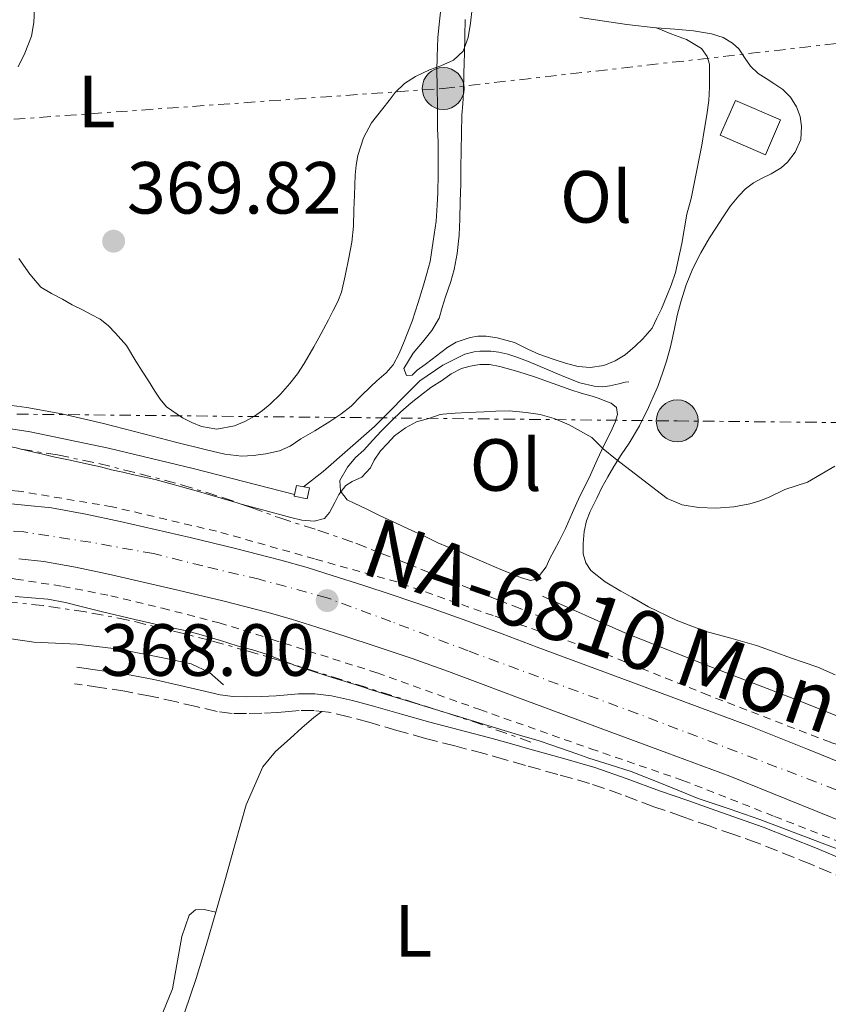
# Model space of a CAD drawing. Units: metres. Extents: x 601597 to 605075, y 4662083 to 4664445.
# Drawn here: x 601908 to 602018, y 4662472 to 4662605 of the extents above; entities that cross this region are included whole.
import ezdxf
from ezdxf.enums import TextEntityAlignment as Align

# ---------------------------------------------------------------- set-up
doc = ezdxf.new("R2010")
doc.units = ezdxf.units.M
doc.header["$MEASUREMENT"] = 0
for name, pattern in [('DGN Style 2', [1.7399219301090239, 1.043953158065414, -0.6959687720436097]), ('DGN Style 3', [2.435890702152634, 1.739921930109024, -0.6959687720436097]), ('DGN Style 4', [2.7856150101045474, 1.391937544087219, -0.6959687720436097, 0.001739921930109024, -0.6959687720436097]), ('DGN Style 7', [3.4798438602180486, 1.565929737098122, -0.6959687720436097, 0.5219765790327072, -0.6959687720436097])]:
    doc.linetypes.add(name, pattern=pattern)
for name, color, linetype, lineweight in [('Acequia sin especificar', 4, 'Continuous', 0), ('Cabeza de talud', 9, 'DGN Style 7', 0), ('Camino', 7, 'DGN Style 3', 0), ('Carretera', 9, 'Continuous', 0), ('Cota de punto acotado terreno', 7, 'Continuous', 0), ('Curva de nivel intermedia', 30, 'Continuous', 0), ('Edificio', 1, 'Continuous', 13), ('Eje de carretera', 7, 'DGN Style 4', 0), ('Etiqueta de uso rústico', 92, 'Continuous', 0), ('Línea blanca (vial)', 7, 'Continuous', 13), ('Línea de cambio de uso (parcela vista)', 92, 'Continuous', 0), ('Línea de cuneta (fondo)', 4, 'DGN Style 2', 0), ('Línea eléctrica', 6, 'DGN Style 7', 0), ('Margen derecho', 7, 'Continuous', 0), ('Poste tendido eléctrico', 7, 'Continuous', 0), ('Punto acotado terreno (símbolo)', 7, 'Continuous', 0), ('Sifón shape', 142, 'Continuous', 0), ('Texto de Carretera Red Local', 1, 'Continuous', 0), ('Transformador', 7, 'Continuous', 0)]:
    doc.layers.add(name, color=color, linetype=linetype, lineweight=lineweight)
doc.styles.add('Style-Arial', font='arial.ttf')

# ---------------------------------------------------------------- blocks, each defined once
blk = doc.blocks.new('5PATER')
at = {"layer": 'Punto acotado terreno (símbolo)', "linetype": 'Continuous', "lineweight": 0}
h = blk.add_hatch(color=51, dxfattribs=at)
edge = h.paths.add_edge_path()
edge.add_ellipse((0, 0), major_axis=(-0.1095731443231308, -0.1110710700762829), ratio=0.9994222409660317, start_angle=0, end_angle=360)
blk = doc.blocks.new('5PELE')
at = {"layer": 'Transformador', "linetype": 'Continuous', "lineweight": 0}
h = blk.add_hatch(color=9, dxfattribs=at)
edge = h.paths.add_edge_path()
edge.add_arc((-2.000000476837158e-05, 0), 0.2850000000000001, 0, 360)
at = {"layer": 'Transformador', "color": 252, "linetype": 'Continuous', "lineweight": 0}
blk.add_circle((-2.000000476837158e-05, 0), 0.2850000000000001, dxfattribs=at)

msp = doc.modelspace()

# ---------------------------------------------------------------- linework, layer by layer
at = {"layer": 'Acequia sin especificar', "color": 4, "linetype": 'Continuous', "lineweight": 0}
for points in [[(601946.6900000004, 4662542.050000001, 371.3300000000018), (601949.3499999996, 4662544.130000001, 370.6399999999995), (601956.3099999996, 4662550.26, 370.6600000000035), (601962.5, 4662556.449999999, 370.5399999999936), (601965.5999999996, 4662558.57, 370.5299999999988), (601968.5999999996, 4662560.07, 370.5200000000041), (601969.8799999999, 4662560.359999999, 370.5200000000041), (601970.6299999999, 4662560.470000001, 370.5200000000041), (601972.1100000005, 4662560.449999999, 370.5200000000041), (601973.2199999997, 4662560.33, 370.5200000000041), (601974.4600000001, 4662560.050000001, 370.5200000000041), (601975.7999999998, 4662559.609999999, 370.5200000000041), (601977.3300000001, 4662559.029999999, 370.5200000000041), (601982.0599999996, 4662557.029999999, 370.5200000000041), (601984.2300000006, 4662556.17, 370.5200000000041), (601986.1600000003, 4662555.710000001, 370.5200000000041), (601987.3600000005, 4662555.640000001, 370.5200000000041), (601988.2999999998, 4662555.74, 370.5200000000041), (601989.54, 4662556.039999999, 370.5200000000041), (601990.3799999999, 4662556.25, 370.5200000000041), (601990.8799999999, 4662556.310000001, 370.5200000000041)], [(601826.7199999997, 4662548.779999999, 371.5800000000018), (601830.1600000003, 4662550.49, 370.6699999999983), (601834.0199999996, 4662551.449999999, 370.8800000000047), (601841.3099999996, 4662552.4, 370.9900000000052), (601847.8600000005, 4662552.789999999, 370.9499999999971), (601856.5999999996, 4662552.84, 370.8899999999995), (601865.1500000004, 4662552.970000001, 370.8000000000029), (601874.25, 4662552.930000001, 370.6999999999971), (601883.8300000001, 4662552.539999999, 370.6900000000023), (601892.7199999997, 4662551.850000001, 370.6499999999942), (601901.04, 4662550.82, 370.6600000000035), (601909.5300000003, 4662549.5, 370.6499999999942), (601920.1900000004, 4662547.310000001, 370.6900000000023), (601931.6699999999, 4662544.529999999, 370.6999999999971), (601945.4699999997, 4662541.02, 371.3300000000018)], [(601979.1399999997, 4662527.199999999, 370.0599999999977), (601990.3600000005, 4662522.210000001, 369.8800000000047), (602001.6799999997, 4662517.720000001, 369.8000000000029), (602014.4000000004, 4662512.850000001, 369.7400000000052), (602022.6500000004, 4662509.57, 369.4799999999959), (602025.0999999996, 4662509.32, 369.3500000000058), (602025.8399999999, 4662509.550000001, 369.3600000000006), (602026.3499999996, 4662509.880000001, 369.3399999999965), (602028.3200000003, 4662511.76, 369.320000000007)], [(601903.1900000004, 4662521.930000001, 371.2200000000012), (601910.04, 4662520.939999999, 371.320000000007), (601915.9199999999, 4662520.689999999, 371.3999999999942), (601921.6500000004, 4662520.01, 371.3999999999942), (601927.8099999996, 4662518.77, 371.4499999999971), (601931.4299999997, 4662518.01, 371.5099999999948), (601933.9100000003, 4662516.850000001, 371.5399999999936), (601935.7999999998, 4662515.15, 371.5599999999977)]]:
    msp.add_polyline3d(points, dxfattribs=at)
at = {"layer": 'Cabeza de talud', "color": 9, "linetype": 'DGN Style 7', "lineweight": 0, "extrusion": (0.02139902206986349, -0.007084215617309551, 0.9997459155923274), "elevation": -19778.18962692776, "flags": 128}
msp.add_lwpolyline([(4615449.982201126, 893667.5655880193), (4615449.982201126, 893667.584773255)], dxfattribs=at)
at = {"layer": 'Cabeza de talud', "color": 9, "linetype": 'DGN Style 7', "lineweight": 0, "extrusion": (0.044450616852661, 0.02133377006523826, 0.9987837668465691), "elevation": 126596.9847637319, "flags": 128}
msp.add_lwpolyline([(3942981.757473625, -2556994.383290301), (3942987.682733049, -2556988.501538797), (3942991.365688237, -2556984.605385473)], dxfattribs=at)
at = {"layer": 'Cabeza de talud', "color": 9, "linetype": 'DGN Style 7', "lineweight": 0}
for points in [[(601908.1165511581, 4662547.20487852, 371.1220999999933), (601908.2900000011, 4662547.180000001, 371.1199999999955), (601913.2399999998, 4662546.369999998, 371.0599999999977), (601918.8500000001, 4662545.21, 371.0000000000001), (601924.4200000003, 4662543.829999999, 370.9400000000023), (601930.0900000008, 4662542.32, 370.8600000000007), (601935.6900000023, 4662540.609999998, 370.7599999999949), (601938.2044845732, 4662539.709192381, 370.7146000000066)], [(601938.2044845732, 4662539.709192381, 370.7146000000066), (601939.5700000002, 4662539.220000001, 370.6900000000023), (601943.4500000007, 4662537.82, 370.6199999999953), (601948.6300000016, 4662536.16, 370.4700000000011), (601953.7700000004, 4662534.390000001, 370.300000000003), (601959.3899999995, 4662532.159999999, 370.1699999999982), (601964.9999999999, 4662529.929999999, 370.0800000000018), (601971.7400000012, 4662527.250000001, 370.0200000000042), (601978.4700000014, 4662524.57, 369.9600000000063)], [(601945.2620172681, 4662517.906758611, 371.146900000007), (601943.8600000017, 4662518.34, 371.1799999999931), (601939.1800000013, 4662519.74, 371.2799999999989), (601933.9199999997, 4662521.210000001, 371.3600000000005), (601928.6200000001, 4662522.57, 371.3699999999954), (601922.8700000012, 4662523.939999998, 371.3300000000019), (601917.0599999997, 4662525.08, 371.2899999999935), (601911.2999999997, 4662525.919999998, 371.2500000000001), (601905.5199999994, 4662526.54, 371.1999999999971), (601899.0500000009, 4662527.119999998, 371.1000000000058), (601892.5599999999, 4662527.53, 371.0000000000001), (601887.8100000002, 4662527.680000001, 370.9600000000063), (601883.0500000014, 4662527.789999999, 370.9400000000023), (601877.3600000007, 4662527.930000001, 370.9199999999983), (601872.8827201681, 4662527.922131318, 370.9435999999987)], [(601964.6181463818, 4662511.816568627, 370.7820999999967), (601962.0200000004, 4662512.65, 370.8800000000047), (601955.2700000001, 4662514.789999999, 371.0099999999947), (601948.5199999999, 4662516.899999999, 371.0700000000071), (601945.2802257732, 4662517.900730627, 371.1464675423819)]]:
    msp.add_polyline3d(points, dxfattribs=at)
at = {"layer": 'Camino', "color": 7, "linetype": 'DGN Style 3', "lineweight": 0}
msp.add_polyline3d([(602022.8500000008, 4662487.739999999, 370.1699999999983), (602015.5899999987, 4662490.810000001, 370.1699999999983), (602008.3400000001, 4662493.710000002, 370.1699999999983), (602005.1599999993, 4662494.830000003, 370.1699999999983), (602001.9400000008, 4662495.949999999, 370.1699999999983), (601998.1200000008, 4662497.280000002, 370.1699999999983), (601994.2800000008, 4662498.620000003, 370.1799999999931), (601989.890000001, 4662500.27, 370.1999999999972), (601985.5599999991, 4662501.77, 370.2200000000012), (601981.2299999995, 4662502.99, 370.2400000000052), (601976.8199999996, 4662504.230000001, 370.2799999999988), (601973.9999999988, 4662505.030000003, 370.4600000000065), (601971.1900000013, 4662505.830000003, 370.699999999997), (601967.2499999985, 4662506.859999999, 370.8699999999953), (601963.2499999999, 4662507.890000002, 371.0500000000029), (601959.3799999984, 4662508.980000001, 371.3200000000071), (601955.5699999996, 4662510.080000003, 371.5599999999976), (601952.8000000003, 4662510.820000002, 371.6100000000005), (601950.079999998, 4662511.440000001, 371.6199999999954), (601948.1099999986, 4662511.680000001, 371.6199999999954), (601946.1099999981, 4662511.670000002, 371.6199999999954), (601944.690000001, 4662511.550000001, 371.6300000000046), (601943.1299999986, 4662511.41, 371.6399999999995), (601941.0399999988, 4662511.32, 371.6399999999995), (601938.94, 4662511.270000001, 371.6399999999995), (601936.9899999986, 4662511.289999999, 371.6600000000035), (601934.969999998, 4662511.539999999, 371.6699999999984), (601932.1099999992, 4662512.199999999, 371.6699999999984), (601929.4099999992, 4662512.840000001, 371.6699999999984), (601925.890000001, 4662513.640000001, 371.6699999999984), (601922.3900000006, 4662514.300000003, 371.6600000000035), (601918.9999999999, 4662514.800000001, 371.6399999999995), (601915.5599999977, 4662515.310000001, 371.6199999999954)], dxfattribs=at)
at = {"layer": 'Carretera', "color": 9, "linetype": 'Continuous', "lineweight": 0}
for points in [[(601905.0900000008, 4662539.930000001, 366.3800000000047), (601908.7699999999, 4662539.580000001, 366.7200000000012), (601912.4400000023, 4662539.179999999, 367.0599999999977), (601917.1200000006, 4662538.350000002, 367.1900000000023), (601921.780000001, 4662537.330000003, 367.3000000000029), (601926.5300000006, 4662536.250000001, 367.5599999999977), (601931.2699999993, 4662535.149999999, 367.8000000000029), (601937.4499999996, 4662533.680000001, 368.0200000000041), (601943.6200000008, 4662532.109999999, 368.1499999999942), (601947.1799999992, 4662531.09, 368.1600000000035), (601950.7100000009, 4662529.980000001, 368.1699999999983), (601954.7199999986, 4662528.690000001, 368.25), (601958.7199999995, 4662527.370000001, 368.3300000000018), (601963.8200000002, 4662525.660000001, 368.3800000000047), (601968.8799999984, 4662523.87, 368.4600000000065), (601973.6599999995, 4662522.080000003, 368.6199999999953), (601978.4400000006, 4662520.28, 368.8099999999977), (601984.1800000004, 4662518.149999999, 368.9799999999959), (601989.9200000026, 4662516.010000002, 369.1399999999995), (601998.5900000007, 4662512.800000002, 369.320000000007), (602007.2499999999, 4662509.580000003, 369.5), (602015.1700000013, 4662506.409999999, 369.7599999999948), (602023.0799999994, 4662503.210000001, 369.9900000000052)], [(602020.52, 4662496.34, 369.9900000000052), (602012.4299999987, 4662499.609999999, 369.7599999999948), (602004.61, 4662502.739999999, 369.5), (601996.0399999982, 4662505.930000001, 369.320000000007), (601987.3700000001, 4662509.140000001, 369.1399999999995), (601981.6299999979, 4662511.280000002, 368.9799999999959), (601975.8700000001, 4662513.420000001, 368.8099999999977), (601971.089999999, 4662515.219999998, 368.6199999999953), (601966.3700000006, 4662516.980000001, 368.4600000000065), (601961.4300000007, 4662518.73, 368.3800000000047), (601956.4100000006, 4662520.420000002, 368.3300000000018), (601952.4499999998, 4662521.719999998, 368.25), (601948.4899999991, 4662523.000000001, 368.1699999999983), (601945.0699999993, 4662524.069999999, 368.1600000000035), (601941.6999999986, 4662525.039999999, 368.1499999999942), (601935.6999999994, 4662526.56, 368.0200000000041), (601929.5900000007, 4662528.019999999, 367.8000000000029), (601924.89, 4662529.109999999, 367.5599999999977), (601920.1800000005, 4662530.170000001, 367.3000000000029), (601915.699999999, 4662531.159999999, 367.1900000000023), (601911.3999999985, 4662531.920000002, 367.0599999999977), (601908.0199999989, 4662532.289999999, 366.7200000000012)]]:
    msp.add_polyline3d(points, dxfattribs=at)
at = {"layer": 'Curva de nivel intermedia', "color": 30, "linetype": 'Continuous', "lineweight": 0, "flags": 128}
for points, elevation in [([(601910.1300000006, 4662607.039999997), (601910.0600000013, 4662605.109999998), (601909.7100000004, 4662603.249999999), (601908.8299999998, 4662600.929999999), (601907.9300000012, 4662599.069999999)], 370.0000000000001), ([(601930.2300000016, 4662551.42), (601931.49, 4662550.76), (601932.8300000011, 4662550.220000001), (601934.8899999998, 4662549.890000001), (601937.2900000004, 4662550.349999999), (601938.6900000018, 4662550.91), (601940.0000000016, 4662551.63), (601941.1100000002, 4662552.41), (601942.1500000019, 4662553.269999998), (601943.5399999999, 4662554.609999999), (601944.8300000018, 4662556.06), (601945.850000001, 4662557.400000001), (601946.7699999998, 4662558.809999999), (601948.0800000018, 4662561.069999998), (601948.7400000012, 4662562.27), (601949.4000000006, 4662563.470000001), (601950.0700000012, 4662564.720000001), (601950.7199999993, 4662565.970000001), (601951.3400000007, 4662567.210000001), (601951.8500000003, 4662568.489999999), (601952.350000001, 4662570.699999998), (601952.8300000017, 4662573.159999999), (601953.2500000017, 4662575.279999998), (601953.4599999996, 4662577.459999999), (601953.52, 4662579.659999999), (601953.5900000016, 4662581.63), (601953.6400000007, 4662583), (601953.690000002, 4662584.38), (601953.8200000017, 4662585.720000001), (601954.0600000009, 4662587.050000001), (601954.8299999998, 4662589.42), (601955.9200000007, 4662591.470000001), (601957.4600000007, 4662593.430000001), (601958.300000001, 4662594.519999999), (601959.1399999993, 4662595.609999999), (601960.4100000011, 4662596.800000001), (601961.8900000007, 4662597.739999999), (601963.8200000019, 4662598.67), (601965.3600000021, 4662599.21), (601967.0800000008, 4662599.980000001), (601968.3700000006, 4662601.179999999), (601969.0700000002, 4662603.060000001), (601969.3499999995, 4662605.010000001), (601969.5900000009, 4662606.99)], 370.0000000000001), ([(601908.0000000005, 4662573.060000001), (601909.4900000015, 4662570.929999998), (601911.0000000001, 4662569.140000001), (601912.4400000018, 4662568.279999999), (601913.9200000016, 4662567.509999999), (601915.2699999993, 4662566.779999999), (601916.6300000006, 4662566.069999999), (601917.8300000009, 4662565.460000001), (601919.0300000012, 4662564.830000001), (601920.1399999998, 4662563.960000001), (601921.120000001, 4662562.92), (601922.6100000018, 4662561.23), (601923.9200000018, 4662559.109999998), (601924.78, 4662557.77), (601925.6300000016, 4662556.429999999), (601926.4600000009, 4662555.029999999), (601927.2000000008, 4662553.930000001), (601928.0800000014, 4662552.91), (601930.2300000016, 4662551.42)], 370.0000000000001), ([(602018.8900000001, 4662544.84), (602017.0199999993, 4662543.769999999), (602015.1399999994, 4662542.699999998), (602013.6200000017, 4662542.170000001), (602012.0599999994, 4662541.699999999), (602009.9600000005, 4662540.640000001), (602008.6700000009, 4662540.149999999), (602007.3400000009, 4662539.759999999), (602005.1300000004, 4662539.329999999), (602002.7300000021, 4662539.130000001), (602000.3499999993, 4662539.220000001), (601998.140000001, 4662539.619999998), (601996.1000000002, 4662540.480000001), (601994.5300000011, 4662541.660000001), (601991.7999999997, 4662543.750000001), (601989.0700000006, 4662545.850000001), (601987.4000000008, 4662547.189999999), (601985.8600000008, 4662548.730000001), (601982.7899999997, 4662550.470000001), (601980.74, 4662551.319999999), (601978.8400000001, 4662551.869999999), (601976.9500000014, 4662552.159999999), (601974.6100000012, 4662552.359999998), (601972.8099999996, 4662552.329999999), (601971.2300000016, 4662552.24), (601968.9800000007, 4662552.140000001), (601967.2999999999, 4662552.029999999), (601965.6300000002, 4662551.9), (601965.2700000004, 4662551.849999999), (601963.8300000009, 4662551.359999999), (601962.0400000005, 4662550.890000001), (601960.5400000007, 4662550.080000001), (601959.0499999998, 4662548.970000001), (601958.0900000009, 4662547.949999998), (601957.1200000008, 4662546.92), (601956.2800000005, 4662545.689999999), (601955.7700000008, 4662544.640000001), (601954.6199999996, 4662543.359999999), (601953.3099999998, 4662542.749999999), (601952.4300000014, 4662542.210000001), (601951.4600000014, 4662541.010000001)], 370.0000000000001), ([(601908.1165511581, 4662547.20487852), (601907.6299999995, 4662547.32), (601906.0300000013, 4662547.640000001), (601904.4100000008, 4662547.929999998), (601903.0899999999, 4662548.160000001), (601901.7599999999, 4662548.390000001), (601899.3700000005, 4662548.65), (601897.75, 4662548.739999999), (601896.1200000006, 4662548.84), (601894.8638982513, 4662548.9361609)], 370.0000000000001), ([(601938.2044845732, 4662539.709192381), (601937.6500000001, 4662539.859999999), (601932.1000000002, 4662541.509999999), (601926.5200000012, 4662543.06), (601925.0700000006, 4662543.38), (601923.62, 4662543.689999999), (601922.1100000013, 4662544.029999998), (601920.6000000002, 4662544.37), (601919.0900000016, 4662544.740000002), (601917.5899999995, 4662545.099999999), (601914.99, 4662545.689999999), (601912.6900000023, 4662546.130000001), (601911.2800000019, 4662546.46), (601909.8700000015, 4662546.789999999), (601908.1165511581, 4662547.20487852)], 370.0000000000001), ([(601951.4600000014, 4662541.010000001), (601950.9299999995, 4662539.92), (601950.2300000021, 4662538.539999999), (601949.5500000003, 4662537.760000001), (601948.1399999999, 4662537.4), (601946.4400000012, 4662537.51), (601944.9400000013, 4662537.880000001), (601941.2900000013, 4662538.869999999), (601938.2044845732, 4662539.709192381)], 370), ([(601945.2620172681, 4662517.906758611), (601943.7900000003, 4662518.46), (601941.6700000013, 4662519.310000001), (601939.7300000011, 4662519.92), (601937.6500000001, 4662520.449999999), (601935.3900000005, 4662521.17), (601933.1100000006, 4662521.869999998), (601930.8100000005, 4662522.51), (601928.3499999996, 4662522.999999999), (601923.7600000009, 4662524.039999999), (601919.190000002, 4662525.109999999), (601917.7400000015, 4662525.480000001), (601916.2800000019, 4662525.84), (601914.3399999995, 4662526.34), (601911.9600000012, 4662526.789999999), (601907.510000001, 4662527.140000001)], 370.0000000000001), ([(601964.6181463818, 4662511.816568627), (601960.6300000001, 4662513.039999999), (601958.8300000008, 4662513.59), (601957.0400000004, 4662514.13), (601955.7300000006, 4662514.55), (601954.4200000007, 4662514.98), (601950.5899999996, 4662516.180000001), (601946.7699999998, 4662517.38), (601945.2802257732, 4662517.900730627)], 370), ([(602023.7100000014, 4662491.159999999), (602016.2100000001, 4662494.039999999), (602008.690000001, 4662496.859999998), (602004.5, 4662498.32), (602000.3, 4662499.749999999), (601995.7600000005, 4662501.579999999), (601991.2099999996, 4662503.380000001), (601988.3300000007, 4662504.3), (601985.4500000018, 4662505.220000001), (601983.9699999999, 4662505.739999999), (601982.4900000002, 4662506.26), (601980.55, 4662506.92), (601978.7100000004, 4662507.539999999), (601976.3300000001, 4662508.249999999), (601973.9299999995, 4662508.940000001), (601967.280000002, 4662510.999999999), (601964.6181463818, 4662511.816568627)], 370.0000000000001)]:
    msp.add_lwpolyline(points, dxfattribs=dict(at, elevation=elevation))
at = {"layer": 'Curva de nivel intermedia', "color": 30, "linetype": 'Continuous', "lineweight": 0, "extrusion": (0.02139902206986349, -0.007084215617309551, 0.9997459155923274), "elevation": -19778.18962692776, "flags": 128}
msp.add_lwpolyline([(4615449.982201126, 893667.5655880193), (4615449.982201126, 893667.584773255)], dxfattribs=at)
at = {"layer": 'Edificio', "color": 1, "linetype": 'Continuous', "lineweight": 13, "extrusion": (0.01719920772971457, -0.005340380054501138, 0.9998378206461004), "elevation": -14171.71224925562, "flags": 128}
msp.add_lwpolyline([(4631394.624681172, 807566.6190554091), (4631389.499530019, 807567.1743261989), (4631390.21619333, 807573.8375756836), (4631395.341344483, 807573.2823048935), (4631394.624681172, 807566.6190554091)], close=True, dxfattribs=at)
at = {"layer": 'Edificio', "color": 51, "linetype": 'Continuous', "lineweight": 13, "extrusion": (0.01719920772971457, -0.005340380054501138, 0.9998378206461004), "elevation": -14171.71224925562, "flags": 128}
msp.add_lwpolyline([(4631389.499530019, 807567.1743261989), (4631390.21619333, 807573.8375756836), (4631395.341344483, 807573.2823048935), (4631394.624681172, 807566.6190554091), (4631389.499530019, 807567.1743261989)], dxfattribs=at)
at = {"layer": 'Eje de carretera', "color": 7, "linetype": 'DGN Style 4', "lineweight": 0}
msp.add_polyline3d([(602208.1700000019, 4662431.609999999, 375.0099999999949), (602173.3700000001, 4662443.280000002, 373.7700000000042), (602146.5100000022, 4662452.399999999, 372.7200000000013), (602116.9400000008, 4662462.010000003, 371.5200000000041), (602094.1000000017, 4662471.870000003, 371.3600000000006), (602076.4999999997, 4662479.970000001, 370.8500000000059), (602057.0899999995, 4662487.239999998, 370.4299999999931), (602035.3099999975, 4662495.340000001, 370.1300000000047), (602019.0699999989, 4662500.910000001, 369.9999999999999), (601992.1099999981, 4662511.24, 369.2200000000012), (601969.0700000002, 4662519.77, 368.5099999999948), (601958.5399999979, 4662523.760000002, 368.3399999999967), (601949.8799999988, 4662526.980000001, 368.0200000000041), (601940.6599999988, 4662529.489999998, 368.1100000000005), (601932.980000001, 4662531.31, 367.8899999999995), (601926.2799999998, 4662532.98, 367.5800000000018), (601917.7600000015, 4662534.52, 367.2200000000013), (601908.6800000002, 4662535.920000004, 366.7500000000001), (601893.5399999989, 4662537.330000004, 365.9299999999931), (601877.7600000007, 4662538.030000002, 365.6199999999953), (601857.2300000007, 4662538.030000002, 364.8899999999994), (601815.9640917445, 4662537.01010113, 366.4897999999959), (601815.9600000002, 4662537.010000002, 366.4900000000054)], dxfattribs=at)
at = {"layer": 'Línea blanca (vial)', "color": 7, "linetype": 'Continuous', "lineweight": 13}
for points in [[(601905.0900000003, 4662539.930000001, 366.3800000000048), (601908.7699999994, 4662539.580000003, 366.7200000000012), (601912.4400000018, 4662539.180000001, 367.0599999999976), (601917.1200000001, 4662538.350000002, 367.1900000000024), (601921.7800000004, 4662537.330000004, 367.3000000000029), (601926.5300000003, 4662536.250000002, 367.5599999999977), (601931.2699999987, 4662535.149999999, 367.800000000003), (601937.449999999, 4662533.680000002, 368.0200000000041), (601943.6200000005, 4662532.109999999, 368.1499999999943), (601947.1799999988, 4662531.090000001, 368.1600000000035), (601950.7100000004, 4662529.980000002, 368.1699999999984), (601954.7199999981, 4662528.690000002, 368.2499999999999), (601958.719999999, 4662527.370000001, 368.3300000000019), (601963.8199999997, 4662525.660000001, 368.3800000000047), (601968.8799999979, 4662523.870000001, 368.4600000000063), (601973.659999999, 4662522.080000003, 368.6199999999953), (601978.4400000002, 4662520.280000002, 368.8099999999976), (601984.1799999999, 4662518.149999999, 368.9799999999959), (601989.9200000021, 4662516.010000002, 369.1399999999995), (601998.5900000002, 4662512.800000003, 369.3200000000072), (602007.2499999994, 4662509.580000004, 369.5000000000001), (602015.1700000007, 4662506.41, 369.7599999999949), (602023.0799999988, 4662503.210000001, 369.9900000000054)], [(601908.0199999984, 4662532.289999999, 366.7200000000012), (601911.399999998, 4662531.920000002, 367.0599999999976), (601915.6999999986, 4662531.16, 367.1900000000024), (601920.1800000002, 4662530.170000002, 367.3000000000029), (601924.8899999995, 4662529.11, 367.5599999999977), (601929.5900000001, 4662528.02, 367.800000000003), (601935.699999999, 4662526.56, 368.0200000000041), (601941.6999999981, 4662525.04, 368.1499999999943), (601945.0699999988, 4662524.07, 368.1600000000035), (601948.4899999986, 4662523.000000002, 368.1699999999984), (601952.4499999994, 4662521.719999999, 368.2499999999999), (601956.41, 4662520.420000002, 368.3300000000019), (601961.4300000003, 4662518.730000001, 368.3800000000047), (601966.37, 4662516.980000002, 368.4600000000063), (601971.0899999986, 4662515.219999999, 368.6199999999953), (601975.8699999995, 4662513.420000002, 368.8099999999976), (601981.6299999974, 4662511.280000002, 368.9799999999959), (601987.3699999995, 4662509.140000002, 369.1399999999995), (601996.0399999976, 4662505.930000002, 369.3200000000072), (602004.6099999995, 4662502.739999999, 369.5000000000001), (602012.4299999982, 4662499.61, 369.7599999999949), (602020.5199999996, 4662496.34, 369.9900000000054)]]:
    msp.add_polyline3d(points, dxfattribs=at)
at = {"layer": 'Línea de cambio de uso (parcela vista)', "color": 92, "linetype": 'Continuous', "lineweight": 0}
for points in [[(601965.3799999999, 4662607.289999999, 369.8399999999965), (601965.0899999999, 4662604.869999999, 369.8399999999965), (601964.9299999997, 4662603, 369.9199999999983), (601964.8200000003, 4662600.480000001, 369.929999999993), (601964.8099999996, 4662598.51, 369.929999999993), (601964.8600000005, 4662596.480000001, 369.929999999993), (601964.8799999999, 4662593.59, 369.929999999993), (601964.9000000004, 4662590.689999999, 369.929999999993), (601964.9600000001, 4662588.83, 369.9199999999983), (601964.9900000002, 4662586.65, 369.9199999999983), (601964.9900000002, 4662584.470000001, 369.9199999999983), (601964.9400000004, 4662582.01, 369.9199999999983), (601964.8600000005, 4662580.27, 369.9600000000065), (601964.7000000002, 4662578.140000001, 370.0599999999977), (601964.29, 4662575.390000001, 370.1999999999971), (601963.8799999999, 4662572.630000001, 370.3300000000018), (601963.4199999999, 4662571.02, 370.3099999999977), (601962.9699999997, 4662569.41, 370.3000000000029), (601962.6299999999, 4662568.230000001, 370.2899999999936), (601962.2599999999, 4662567.09, 370.2599999999948), (601961.8600000005, 4662565.789999999, 370.25), (601961.4299999997, 4662564.539999999, 370.25), (601960.8600000005, 4662563.039999999, 370.2100000000065), (601960.2699999996, 4662561.560000001, 370.1600000000035), (601959.6399999997, 4662560.050000001, 370.0800000000018), (601958.8600000005, 4662558.600000001, 370), (601957.8899999997, 4662557.539999999, 369.9600000000065), (601956.6600000003, 4662556.439999999, 369.9600000000065), (601955.8099999996, 4662555.67, 369.9700000000012), (601954.4800000006, 4662554.34, 369.9499999999971), (601953.1399999997, 4662553.01, 369.929999999993), (601951.7300000006, 4662551.9, 369.9199999999983), (601950.2400000002, 4662550.9, 369.929999999993), (601948.2199999997, 4662549.640000001, 370), (601946.2999999998, 4662548.560000001, 370), (601944.8700000001, 4662547.550000001, 369.9900000000052), (601943.4400000004, 4662546.92, 369.9900000000052), (601941.5599999996, 4662546.51, 369.9900000000052), (601939.8499999996, 4662546.279999999, 369.9900000000052), (601938.2800000003, 4662546.189999999, 369.9900000000052), (601936.0099999999, 4662546.460000001, 369.9900000000052), (601933.4800000006, 4662547.07, 369.9900000000052), (601929.2999999998, 4662548.130000001, 370.0399999999936), (601925.1100000005, 4662549.199999999, 370.1399999999995), (601919.5, 4662550.630000001, 370.320000000007), (601913.8600000005, 4662551.970000001, 370.5200000000041), (601909.0999999996, 4662552.810000001, 370.6199999999953), (601904.2999999998, 4662553.460000001, 370.6399999999995)], [(601994.6600000003, 4662604.3705, 371.0390999999945), (601994.5499999998, 4662604.380000001, 371.0399999999936), (601990.6100000005, 4662604.82, 371.0800000000018), (601984.2300000006, 4662605.779999999, 371.1399999999995)], [(601994.6600000003, 4662604.3705, 371.0599999999977), (601996.7400000002, 4662603.529999999, 371.0599999999977), (601998.7199999997, 4662602.779999999, 371.070000000007), (602000.7699999996, 4662601.560000001, 371.070000000007), (602001.5099999999, 4662600.49, 371.070000000007), (602001.8600000005, 4662599.449999999, 371.0800000000018), (602001.8600000005, 4662597.810000001, 371.0800000000018), (602001.8600000005, 4662596.310000001, 371.0899999999965), (602001.7300000006, 4662594.49, 371.0899999999965), (602001.4699999997, 4662592.550000001, 371.0800000000018), (602001.0999999996, 4662590.430000001, 371.070000000007), (602000.7999999998, 4662588.449999999, 371.0800000000018), (602000.3600000005, 4662586.17, 371.0099999999948), (601999.8700000001, 4662583.680000001, 370.9600000000065), (601999.3600000005, 4662581.189999999, 370.929999999993), (601998.7400000002, 4662579.09, 370.9199999999983), (601998.0700000003, 4662575.100000001, 370.7299999999959), (601997.2300000006, 4662571.17, 370.7799999999988), (601996.6200000001, 4662569.430000001, 371), (601996.0499999998, 4662567.970000001, 371.0099999999948), (601995.3099999996, 4662566.199999999, 371.0099999999948), (601994.6900000004, 4662564.939999999, 371.0099999999948), (601994.04, 4662563.609999999, 371.1300000000047), (601992.7699999996, 4662562.130000001, 371.3000000000029), (601991.7400000002, 4662561.15, 371.3000000000029), (601990.4000000004, 4662559.970000001, 371.2599999999948), (601989.0199999996, 4662559.140000001, 371.2100000000065), (601987.4699999997, 4662558.52, 371.2100000000065), (601985.6399999997, 4662558.27, 371.2100000000065), (601984.0099999999, 4662558.390000001, 371.2100000000065), (601982.4199999999, 4662558.810000001, 371.2100000000065), (601980.5999999996, 4662559.4, 371.2599999999948), (601978.6600000003, 4662560.07, 371.2599999999948), (601977.1799999997, 4662560.74, 371.1999999999971), (601975.3600000005, 4662561.65, 371.179999999993), (601973.0099999999, 4662562.279999999, 371.1199999999953), (601971.5, 4662562.5, 371.0200000000041), (601970.3700000001, 4662562.49, 370.929999999993), (601969.3399999999, 4662562.32, 370.9199999999983), (601967.4199999999, 4662561.680000001, 370.9400000000023), (601966.2699999996, 4662560.99, 370.9600000000065), (601965.3499999996, 4662560.27, 371.0800000000018), (601964.1600000003, 4662559.380000001, 371.1399999999995), (601963.2000000002, 4662558.65, 371.0800000000018), (601962.1299999999, 4662557.9, 371.0099999999948), (601961.4600000001, 4662557.230000001, 370.9499999999971), (601960.6799999997, 4662557.180000001, 370.8399999999965), (601960.2999999998, 4662558.100000001, 370.7799999999988), (601961.5800000001, 4662560.189999999, 370.75), (601962.8300000001, 4662561.710000001, 370.7599999999948), (601964.1100000005, 4662563.26, 370.7700000000041), (601965.0899999999, 4662564.949999999, 370.7700000000041), (601965.5300000003, 4662566.4, 370.7700000000041), (601965.9600000001, 4662567.850000001, 370.7700000000041), (601966.6799999997, 4662569.92, 370.8000000000029), (601967.1600000003, 4662571.560000001, 370.8000000000029), (601967.5700000003, 4662573.74, 370.6699999999983), (601967.8300000001, 4662576.230000001, 370.5800000000018), (601967.9100000003, 4662578.369999999, 370.570000000007), (601967.9800000006, 4662580.779999999, 370.5399999999936), (601968.04, 4662583.199999999, 370.4900000000052), (601968.0700000003, 4662585.380000001, 370.4199999999983), (601968.1100000005, 4662587.710000001, 370.4100000000035), (601968.1500000004, 4662590.050000001, 370.3999999999942), (601968.2100000001, 4662592.51, 370.3300000000018), (601968.3099999996, 4662594.07, 370.3099999999977), (601968.4000000004, 4662595.630000001, 370.2899999999936), (601968.4600000001, 4662598.16, 370.2100000000065), (601968.5, 4662599.550000001, 370.1300000000047), (601968.54, 4662600.930000001, 370.0500000000029), (601968.6200000001, 4662603.25, 369.9400000000023), (601968.6600000003, 4662605.49, 369.8600000000006)], [(601993.5499999998, 4662552.800000001, 370.2799999999988), (601994.2000000002, 4662554.279999999, 370.3399999999965), (601994.8300000001, 4662555.67, 370.3500000000058), (601995.4900000002, 4662557.609999999, 370.4400000000023), (601995.9900000002, 4662559.100000001, 370.4700000000012), (601996.54, 4662561.050000001, 370.4799999999959), (601997.0300000003, 4662563.33, 370.4700000000012), (601997.4299999997, 4662565.32, 370.4700000000012), (601997.9400000004, 4662567.180000001, 370.5), (601998.6900000004, 4662569.460000001, 370.570000000007), (601999.5999999996, 4662571.680000001, 370.6300000000047), (602000.6500000004, 4662573.810000001, 370.6600000000035), (602001.8499999996, 4662575.850000001, 370.679999999993), (602002.7100000001, 4662577.17, 370.679999999993), (602003.6799999997, 4662578.710000001, 370.7400000000052), (602004.7100000001, 4662580.210000001, 370.7799999999988), (602005.8499999996, 4662581.58, 370.8099999999977), (602006.75, 4662582.52, 370.8500000000058), (602007.8200000003, 4662583.33, 370.8699999999953), (602009.0199999996, 4662583.949999999, 370.8699999999953), (602010.2199999997, 4662584.560000001, 370.8600000000006), (602011.5599999996, 4662585.380000001, 370.8699999999953), (602012.4199999999, 4662586.140000001, 370.8699999999953), (602013.4699999997, 4662587.49, 370.8800000000047), (602014.2300000006, 4662589.199999999, 371.0099999999948), (602014.3399999999, 4662590.970000001, 371.0200000000041), (602014.1799999997, 4662592.34, 371.0200000000041), (602013.6600000003, 4662593.65, 371.0200000000041), (602012.8700000001, 4662594.960000001, 371.0200000000041), (602011.79, 4662595.980000001, 371.0200000000041), (602010.5999999996, 4662596.83, 371.0200000000041), (602009.5300000003, 4662597.480000001, 371.0200000000041), (602008.4600000001, 4662598.180000001, 371.0200000000041), (602007.4199999999, 4662599.17, 371.0200000000041), (602006.6699999999, 4662600.189999999, 371.0200000000041), (602005.8200000003, 4662601.51, 371.0200000000041), (602004.9500000002, 4662602.300000001, 371.0200000000041), (602003.7000000002, 4662603.07, 371.0200000000041), (602002.1200000001, 4662603.57, 371.0200000000041), (601999.6900000004, 4662603.960000001, 371.0200000000041), (601997.1200000001, 4662604.17, 371.0200000000041), (601994.6600000003, 4662604.3705, 371.0390999999945)], [(601977.5, 4662529.350000001, 370.0500000000029), (601976.1799999997, 4662529.75, 370.0399999999936), (601973.1900000004, 4662530.980000001, 370.0299999999988), (601970.2100000001, 4662532.230000001, 370.0399999999936), (601968.8899999997, 4662532.82, 370.070000000007), (601967.5599999996, 4662533.41, 370.1300000000047), (601966.2400000002, 4662533.92, 370.1999999999971), (601964.9199999999, 4662534.430000001, 370.25), (601963.1100000005, 4662535.359999999, 370.25), (601960.8799999999, 4662536.359999999, 370.25), (601959.2800000003, 4662537.130000001, 370.25), (601957.0999999996, 4662538.130000001, 370.2299999999959), (601955.1799999997, 4662539.08, 370.2299999999959), (601953.5700000003, 4662539.83, 370.2299999999959), (601952.5999999996, 4662540.279999999, 370.2299999999959), (601951.7000000002, 4662541.439999999, 370.3000000000029), (601951.6299999999, 4662542.890000001, 370.3899999999995), (601952.6399999997, 4662544.710000001, 370.3999999999942), (601953.7599999999, 4662546.01, 370.4799999999959), (601954.8700000001, 4662547.02, 370.4700000000012), (601956.0700000003, 4662548.33, 370.4700000000012), (601957.29, 4662549.66, 370.5299999999988), (601958.7100000001, 4662551.08, 370.5599999999977), (601959.9000000004, 4662552.25, 370.5399999999936), (601961.3099999996, 4662553.449999999, 370.5399999999936), (601962.5800000001, 4662554.470000001, 370.5399999999936), (601963.9600000001, 4662555.550000001, 370.4400000000023), (601965.5499999998, 4662556.539999999, 370.4400000000023), (601966.7599999999, 4662557.41, 370.429999999993), (601968.1399999997, 4662558.109999999, 370.4400000000023), (601969.3300000001, 4662558.449999999, 370.4199999999983), (601970.6200000001, 4662558.65, 370.4199999999983), (601971.9500000002, 4662558.65, 370.4199999999983), (601973.3700000001, 4662558.380000001, 370.4199999999983), (601975.7999999998, 4662557.689999999, 370.4499999999971), (601978.1900000004, 4662556.92, 370.4700000000012), (601980.6100000005, 4662556.07, 370.4700000000012), (601983.0199999996, 4662555.220000001, 370.3000000000029), (601984.4000000004, 4662554.779999999, 370.4100000000035), (601985.8799999999, 4662554.369999999, 370.4100000000035), (601986.7199999997, 4662554.100000001, 370.3399999999965), (601987.7400000002, 4662553.689999999, 370.1600000000035), (601988.4900000002, 4662553.390000001, 370.0800000000018), (601989.2199999997, 4662552.800000001, 370.1399999999995), (601989.3300000001, 4662551.890000001, 370.1000000000058), (601989.04, 4662550.82, 370.070000000007), (601988.3899999997, 4662549.430000001, 369.8999999999942), (601987.5199999996, 4662547.730000001, 369.6600000000035), (601986.5899999999, 4662545.710000001, 369.5299999999988), (601985.6600000003, 4662543.689999999, 369.5299999999988), (601984.9600000001, 4662542.180000001, 369.5800000000018), (601984.2199999997, 4662540.76, 369.6499999999942), (601983.2400000002, 4662538.57, 369.8099999999977), (601982.2599999999, 4662536.380000001, 369.9499999999971), (601981.4000000004, 4662534.689999999, 369.9199999999983), (601980.7400000002, 4662533.42, 369.8800000000047), (601980.1699999999, 4662532.310000001, 369.9100000000035), (601979.6600000003, 4662531.180000001, 370.0299999999988), (601978.75, 4662530.01, 370.0599999999977), (601978.1200000001, 4662529.470000001, 370.0500000000029), (601977.5, 4662529.350000001, 370.0500000000029)], [(602018.9299999997, 4662516.539999999, 369.3800000000047), (602016.54, 4662517.57, 369.3800000000047), (602014.7000000002, 4662518.210000001, 369.3800000000047), (602012.8600000005, 4662518.850000001, 369.3800000000047), (602010.6100000005, 4662519.640000001, 369.3800000000047), (602008.2400000002, 4662520.49, 369.3999999999942), (602004.7400000002, 4662521.480000001, 369.5200000000041), (602001.2300000006, 4662522.460000001, 369.6699999999983), (601997.3200000003, 4662523.949999999, 369.7599999999948), (601993.5499999998, 4662525.77, 369.8600000000006), (601991.2699999996, 4662527.060000001, 369.9100000000035), (601989.7800000003, 4662527.859999999, 369.9199999999983), (601987.6699999999, 4662529.130000001, 369.9199999999983), (601985.7000000002, 4662530.689999999, 369.9199999999983), (601985.0499999998, 4662531.75, 369.9199999999983), (601984.6600000003, 4662532.949999999, 369.9199999999983), (601984.6600000003, 4662534.350000001, 369.9199999999983), (601984.8300000001, 4662535.980000001, 369.9199999999983), (601985.1100000005, 4662537.42, 369.9199999999983), (601985.6299999999, 4662538.699999999, 369.9499999999971), (601986.5300000003, 4662540.51, 369.9400000000023), (601987.2100000001, 4662541.939999999, 369.9100000000035), (601988.0499999998, 4662543.42, 369.9100000000035), (601988.8399999999, 4662544.83, 369.9199999999983), (601989.8200000003, 4662546.380000001, 369.9199999999983), (601990.9199999999, 4662547.980000001, 369.9199999999983), (601992.3300000001, 4662550.34, 370.0800000000018), (601993.5499999998, 4662552.800000001, 370.2799999999988)], [(601934.7699999996, 4662484.289999999, 372.1399999999995), (601936.0599999996, 4662488.859999999, 372.070000000007), (601937.3300000001, 4662493.439999999, 372.0099999999948), (601938.8700000001, 4662498.859999999, 371.8500000000058), (601941.1600000003, 4662504.039999999, 371.6999999999971), (601942.8700000001, 4662506.100000001, 371.679999999993), (601944.8700000001, 4662507.880000001, 371.6699999999983), (601946.4500000002, 4662509.33, 371.6699999999983), (601948.0800000001, 4662510.720000001, 371.6199999999953), (601949.1699999999, 4662511.550000001, 371.5599999999977)], [(601909.7199999997, 4662437.279999999, 372.0099999999948), (601910.9199999999, 4662439.619999999, 372.1900000000023), (601912.1200000001, 4662441.970000001, 372.3800000000047), (601913.0499999998, 4662444.16, 372.4700000000012), (601913.9699999997, 4662446.369999999, 372.4900000000052), (601914.6600000003, 4662447.680000001, 372.4700000000012), (601915.4299999997, 4662448.939999999, 372.4400000000023), (601916.7199999997, 4662450.810000001, 372.3399999999965), (601917.9600000001, 4662452.380000001, 372.3399999999965), (601919.4100000003, 4662454.310000001, 372.3000000000029), (601920.7999999998, 4662456.289999999, 372.2599999999948), (601922.1699999999, 4662458.49, 372.2599999999948), (601923.4299999997, 4662460.77, 372.2599999999948), (601924.5599999996, 4662463.09, 372.2599999999948), (601925.4600000001, 4662465.470000001, 372.2599999999948), (601927.1600000003, 4662469.680000001, 372.2599999999948), (601928.8700000001, 4662473.890000001, 372.2599999999948), (601930.1699999999, 4662480.970000001, 372.2700000000041), (601931.1399999997, 4662483.880000001, 372.2400000000052), (601932, 4662484.619999999, 372.2200000000012), (601933.2000000002, 4662484.67, 372.179999999993), (601934.7699999996, 4662484.289999999, 372.1399999999995)], [(601930.5300000003, 4662470.630000001, 372.4100000000035), (601932.0800000001, 4662475.279999999, 372.25), (601933.4699999997, 4662479.77, 372.1900000000023), (601934.7699999996, 4662484.289999999, 372.1399999999995)]]:
    msp.add_polyline3d(points, dxfattribs=at)
at = {"layer": 'Línea de cuneta (fondo)', "color": 4, "linetype": 'DGN Style 2', "lineweight": 0}
for points in [[(602024.2599999999, 4662505.310000001, 369.3800000000047), (602018.2599999999, 4662507.359999999, 369.1100000000006), (602001.6500000004, 4662513.77, 369.1000000000058), (601986.9000000004, 4662519.680000001, 368.6999999999971), (601972.4500000002, 4662524.560000001, 368.7299999999959), (601959.3600000005, 4662529.130000001, 368.2599999999948), (601948.1600000003, 4662532.27, 367.8500000000058), (601934.8799999999, 4662536.01, 367.7400000000052), (601920.6900000004, 4662539.34, 367.6699999999983), (601907.9699999997, 4662541.470000001, 366.9400000000023), (601894.9299999997, 4662542.689999999, 366.4700000000012), (601880.6399999997, 4662543.730000001, 365.75), (601859.7599999999, 4662543.92, 365.2400000000052), (601843.1699999999, 4662543.15, 364.8699999999953), (601819.7800000003, 4662541.789999999, 364.3000000000029)], [(601811.7599999999, 4662531.77, 363.7799999999988), (601826, 4662531.630000001, 363.7799999999988), (601831.6200000001, 4662531.609999999, 363.8000000000029), (601833.4600000001, 4662530.99, 363.8800000000047), (601854.7699999996, 4662531.600000001, 364.4100000000035), (601867.7999999998, 4662532.029999999, 364.6600000000035), (601874, 4662532.08, 365.0500000000029), (601879.5599999996, 4662532.08, 365.1000000000058), (601884.3899999997, 4662531.930000001, 365.2400000000052), (601890.5800000001, 4662531.449999999, 365.3000000000029), (601896.2599999999, 4662531.210000001, 365.5599999999977), (601901.7599999999, 4662530.57, 365.6600000000035), (601907.5999999996, 4662529.529999999, 365.6699999999983), (601913.9600000001, 4662528.529999999, 365.9400000000023), (601920.5, 4662527.26, 366.570000000007), (601927.5199999996, 4662525.57, 367.0599999999977), (601935.2199999997, 4662523.58, 367.1600000000035), (601942.4000000004, 4662521.34, 367.5599999999977), (601956.6799999997, 4662516.779999999, 368.4400000000023), (601970.6299999999, 4662511.800000001, 368.5200000000041), (601985.7199999997, 4662506.480000001, 368.9400000000023), (601998.2400000002, 4662502.189999999, 369.5), (602010.6900000004, 4662497.289999999, 369.6399999999995), (602021.8799999999, 4662492.92, 369.6600000000035)]]:
    msp.add_polyline3d(points, dxfattribs=at)
at = {"layer": 'Línea eléctrica', "color": 6, "linetype": 'DGN Style 7', "lineweight": 0}
for points in [[(601713.9200000025, 4662578.070000002, 360.2299999999959), (601718.9004800494, 4662578.427146409, 360.2462999999989), (601744.4600000017, 4662580.260000002, 360.3300000000018), (601792.7800000019, 4662583.730000001, 365.8000000000029), (601965.6700000009, 4662596.140000001, 370.0099999999948), (602130.3700000002, 4662614.920000004, 368.929999999993), (602321.9600000011, 4662553.830000003, 369.5899999999965), (602539.4100000006, 4662484.5, 369.070000000007)], [(601739.1299999986, 4662553.649999998, 362.2299999999959), (601893.8299999977, 4662552.059999999, 370.7200000000012), (601997.4600000018, 4662551.000000001, 370.2599999999948), (602155.4400000023, 4662549.379999998, 369.820000000007), (602303.629999998, 4662476.789999999, 369.2599999999948), (602482.9999999991, 4662383.82, 369.6199999999953), (602828.5300000012, 4662203.84, 371.5599999999977)]]:
    msp.add_polyline3d(points, dxfattribs=at)
at = {"layer": 'Margen derecho', "color": 7, "linetype": 'Continuous', "lineweight": 0}
msp.add_polyline3d([(602023.7199999981, 4662489.850000001, 370.1699999999983), (602016.4499999993, 4662492.920000004, 370.1699999999983), (602009.1400000004, 4662495.850000003, 370.1699999999983), (602005.9200000016, 4662496.980000001, 370.1699999999983), (602002.6900000017, 4662498.11, 370.1699999999983), (601998.8799999985, 4662499.440000002, 370.1699999999983), (601995.0599999987, 4662500.760000002, 370.1799999999931), (601990.6599999998, 4662502.420000002, 370.1999999999972), (601986.2399999986, 4662503.949999999, 370.2200000000012), (601981.850000001, 4662505.190000001, 370.2400000000052), (601977.4400000009, 4662506.430000001, 370.2799999999988), (601974.6200000001, 4662507.230000001, 370.4600000000065), (601971.7999999993, 4662508.030000002, 370.699999999997), (601967.8200000006, 4662509.070000002, 370.8699999999953), (601963.8399999999, 4662510.090000001, 371.0500000000029), (601960.0100000009, 4662511.180000001, 371.3200000000071), (601956.1799999998, 4662512.280000002, 371.5599999999976), (601953.3500000001, 4662513.039999999, 371.6100000000005), (601950.4699999989, 4662513.690000002, 371.6199999999954), (601948.2399999984, 4662513.960000004, 371.6199999999954), (601945.9999999986, 4662513.949999999, 371.6199999999954), (601944.4899999977, 4662513.820000002, 371.6300000000046), (601942.9799999989, 4662513.690000002, 371.6399999999995), (601940.9600000005, 4662513.600000002, 371.6399999999995), (601938.9299999988, 4662513.550000001, 371.6399999999995), (601937.1400000006, 4662513.580000003, 371.6600000000035), (601935.3599999992, 4662513.79, 371.6699999999984), (601932.6299999978, 4662514.420000004, 371.6699999999984), (601929.920000001, 4662515.070000002, 371.6699999999984), (601926.3599999981, 4662515.870000001, 371.6699999999984), (601922.7699999984, 4662516.56, 371.6600000000035), (601919.3299999986, 4662517.060000001, 371.6399999999995), (601915.8900000007, 4662517.57, 371.6199999999954)], dxfattribs=at)
at = {"layer": 'Sifón shape', "color": 142, "linetype": 'Continuous', "lineweight": 0}
msp.add_polyline3d([(601945.4199999999, 4662540.800000001, 370.0299999999988), (601945.7199999997, 4662542.25, 370.0399999999936), (601947.4900000002, 4662541.890000001, 370.1000000000058), (601947.1900000004, 4662540.439999999, 370.0800000000018)], close=True, dxfattribs=at)

# ---------------------------------------------------------------- block references
at = {"layer": 'Poste tendido eléctrico', "color": 7, "linetype": 'Continuous', "lineweight": 0, "xscale": 10, "yscale": 10, "zscale": 10}
for p in [(601965.6700000009, 4662596.140000001, 370.0099999999948), (601997.4600000018, 4662551.000000001, 370.2599999999948)]:
    msp.add_blockref('5PELE', p, dxfattribs=at)
at = {"layer": 'Punto acotado terreno (símbolo)', "color": 7, "linetype": 'Continuous', "lineweight": 0, "xscale": 10, "yscale": 10, "zscale": 10}
for p in [(601920.8799999974, 4662575.399999999, 369.820000000007), (601949.899999999, 4662526.600000002, 368)]:
    msp.add_blockref('5PATER', p, dxfattribs=at)

# ---------------------------------------------------------------- texts
at = {"layer": 'Cota de punto acotado terreno', "color": 7, "linetype": 'Continuous', "lineweight": 0, "style": 'Style-Arial'}
for s, p in [('369.82', (601922.6799999995, 4662579.149999999, 369.820000000007)), ('368.00', (601919.0799999982, 4662516.390000002, 368))]:
    msp.add_text(s, height=7.000000000000002, dxfattribs=at).set_placement(p)
at = {"layer": 'Etiqueta de uso rústico', "color": 92, "linetype": 'Continuous', "lineweight": 0, "style": 'Style-Arial'}
for s, p in [('L', (601918.5814203811, 4662594.37001, 369.9199999999983)), ('Ol', (601986.4246334383, 4662581.42001, 370.6999999999971)), ('Ol', (601974.1546334395, 4662545.010009999, 370.0299999999988)), ('L', (601961.6014203794, 4662481.75001, 371.3500000000058))]:
    msp.add_text(s, height=7.000000000000002, dxfattribs=at).set_placement(p, align=Align.MIDDLE_CENTER)
at = {"layer": 'Texto de Carretera Red Local', "color": 1, "linetype": 'Continuous', "lineweight": 0, "style": 'Style-Arial'}
msp.add_text('NA-6810 Montes del Cierzo-Corella', height=8, rotation=340.87096, dxfattribs=at).set_placement((602038.2596523826, 4662505.488192347, 369.5500000000029), align=Align.MIDDLE_CENTER)

doc.saveas('drawing.dxf')
